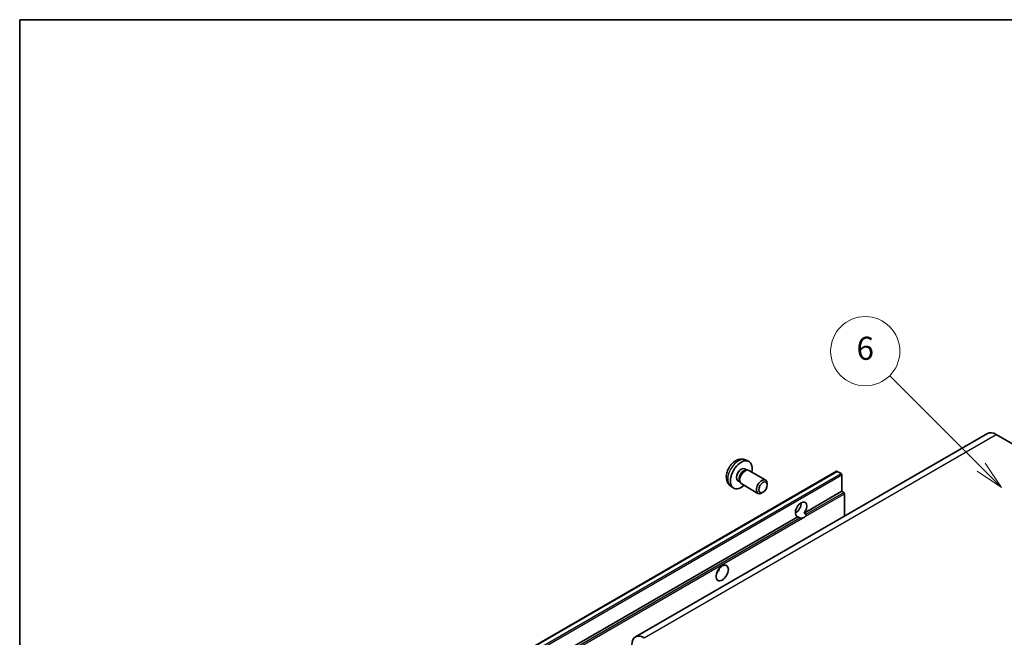
# Model space of a CAD drawing. Units: millimetres. Extents: x -2 to 9061, y 0 to 1124.
# Drawn here: x -2 to 254, y 683 to 843 of the extents above; entities that cross this region are included whole.
import ezdxf

# ---------------------------------------------------------------- set-up
doc = ezdxf.new("R2010")
doc.units = ezdxf.units.MM
for name, color, linetype, lineweight in [('Border (ISO)', 7, 'Continuous', 35), ('Symbol (TK)', 100, 'Continuous', 18), ('Visible (ISO)', 7, 'Continuous', 35), ('Visible Narrow (ISO)', 7, 'Continuous', 25)]:
    doc.layers.add(name, color=color, linetype=linetype, lineweight=lineweight)
doc.styles.add('Note Text (TK2)', font='MS PGothic.ttf')

# ---------------------------------------------------------------- blocks, each defined once
blk = doc.blocks.new('図面枠 tk図枠')
at = {"layer": 'Border (ISO)'}
for q in [(405.5, 289), (14.5, 8)]:
    blk.add_line((14.5, 289), q, dxfattribs=at)
blk = doc.blocks.new('バルーン1')
at = {"layer": 'Symbol (TK)', "color": 100}
for p, q in [((97.869, 250.216), (89.926, 258.159)), ((97.869, 250.216), (99.636, 248.448)), ((99.636, 248.448), (98.222, 250.57)), ((97.515, 249.863), (99.636, 248.448))]:
    blk.add_line(p, q, dxfattribs=at)
at = {"layer": 'Symbol (TK)'}
blk.add_circle((87.813, 260.272), 3, dxfattribs=at)
at = {"layer": 'Symbol (TK)', "color": 7, "insert": (87.813, 260.266), "char_height": 2, "attachment_point": 5, "style": 'Note Text (TK2)'}
blk.add_mtext('6', dxfattribs=at)

msp = doc.modelspace()

# ---------------------------------------------------------------- linework, layer by layer
at = {"layer": 'Visible (ISO)'}
for p, q in [((249.2992, 735.6262), (157.7289, 682.7581)), ((251.5492, 735.4034), (257.9132, 731.7291)), ((186.3382, 728.7704), (187.1304, 728.4199)), ((119.9127, 673.7523), (210.0688, 725.804)), ((186.1506, 726.437), (186.6738, 726.135)), ((186.4636, 726.1232), (186.8297, 726.1437)), ((187.2479, 726.0515), (191.6111, 723.5324)), ((211.2088, 725.2176), (210.2188, 725.7891)), ((211.4209, 720.6044), (211.4209, 724.8501)), ((184.3653, 723.3449), (184.8885, 723.0428)), ((184.7936, 723.2308), (184.9589, 722.9035)), ((185.2479, 722.5874), (189.6111, 720.0683)), ((192.0254, 722.2665), (192.0253, 722.6172)), ((182.4384, 722.0157), (183.138, 721.5049)), ((190.9145, 720.3425), (190.6108, 720.1672)), ((201.6351, 714.9545), (211.4209, 720.6044)), ((211.9159, 720.3186), (211.4209, 720.6044)), ((212.128, 714.1654), (212.128, 719.9512)), ((199.3297, 715.0173), (199.744, 715.2566)), ((201.6351, 714.9545), (202.1301, 714.6688)), ((121.2648, 668.5527), (199.9935, 714.0067)), ((200.4884, 713.721), (199.9935, 714.0067))]:
    msp.add_line(p, q, dxfattribs=at)
for centre, major_axis, start_param, end_param in [((251.5492, 731.7291), (-2.25, 3.8971), 5.49778714, 6.28318531), ((185.2579, 724.891), (2, 3.4641), 5.23598776, 10.47197551), ((185.2579, 724.891), (0.8926, 1.5461), 0, 3.14159265), ((185.9443, 724.4947), (0.8926, 1.5461), 0.36144194, 2.78015071), ((186.2479, 724.3194), (1, 1.7321), 0, 3.14159264), ((210.2188, 725.5442), (-0.15, 0.2598), 5.49778714, 6.28318531), ((211.2088, 724.9726), (-0.15, 0.2598), 3.92699082, 5.49778714), ((190.6111, 721.8003), (1, 1.7321), 5.49801994, 10.20994333), ((211.9159, 720.0736), (-0.15, 0.2598), 3.92699082, 5.49778714), ((200.8143, 715.9095), (-1.05, -1.8187), 1.37108371, 6.48289793), ((199.4001, 716.726), (1.05, 1.8187), 3.88043833, 5.54433963), ((201.5214, 715.5013), (-1.05, -1.8187), 0.56674497, 1.00405136), ((178.1869, 700.6002), (1.125, 1.9486), 4.37255207, 5.05222589), ((159.9789, 678.861), (-2.25, 3.8971), 5.49778714, 7.06858347)]:
    msp.add_ellipse(centre, major_axis=major_axis, ratio=0.57735027, start_param=start_param, end_param=end_param, dxfattribs=at)
for centre, major_axis in [((190.9148, 721.625), (0.7853, 1.3602)), ((180.3082, 699.3755), (-1.125, -1.9486))]:
    msp.add_ellipse(centre, major_axis=major_axis, ratio=0.57735027, dxfattribs=at)
for points, knots in [([(186.3382, 728.7704), (186.0827, 728.8836), (185.8113, 728.9483), (185.2504, 728.9941), (184.9639, 728.9646), (184.3602, 728.821), (184.0546, 728.6869), (183.4234, 728.3141), (183.1118, 728.0559), (182.5411, 727.4581), (182.2861, 727.1143), (181.8612, 726.3825), (181.6904, 725.9953), (181.4469, 725.1892), (181.374, 724.7702), (181.37, 723.932), (181.4306, 723.5096), (181.7297, 722.7883), (181.9194, 722.4873), (182.2606, 722.1556), (182.3468, 722.0825), (182.4384, 722.0157)], [0.84730152, 0.84730152, 0.84730152, 0.84730152, 1.05226137, 1.05226137, 1.28485125, 1.28485125, 1.58220865, 1.58220865, 1.9574686, 1.9574686, 2.35189349, 2.35189349, 2.74172985, 2.74172985, 3.13599765, 3.13599765, 3.51030353, 3.51030353, 3.78196582, 3.78196582, 3.86508746, 3.86508746, 3.86508746, 3.86508746]), ([(202.1301, 714.6688), (202.1513, 714.6565), (202.1679, 714.6371), (202.1883, 714.5904), (202.1921, 714.5631), (202.1912, 714.5052), (202.183, 714.4659), (202.1482, 714.3626), (202.0994, 714.2836), (201.9932, 714.1488), (201.9206, 714.0777), (201.8435, 714.0134)], [-0.2570614387, -0.2570614387, -0.2570614387, -0.2570614387, -0.2480685903, -0.2480685903, -0.2390757418, -0.2390757418, -0.2277259033, -0.2277259033, -0.2025498125, -0.2025498125, -0.1716905209, -0.1716905209, -0.1716905209, -0.1716905209]), ([(201.1993, 713.6415), (201.1222, 713.6168), (201.0456, 713.6017), (200.9076, 713.5955), (200.8301, 713.6016), (200.7262, 713.6248), (200.6861, 713.6362), (200.624, 713.6578), (200.5936, 713.6697), (200.5365, 713.6952), (200.5096, 713.7087), (200.4884, 713.721)], [-0.0853709179, -0.0853709179, -0.0853709179, -0.0853709179, -0.0545116262, -0.0545116262, -0.0293355354, -0.0293355354, -0.0179856969, -0.0179856969, -0.0089928485, -0.0089928485, 0, 0, 0, 0])]:
    msp.add_open_spline(points, degree=3, knots=knots, dxfattribs=at)
at = {"layer": 'Visible Narrow (ISO)'}
for p, q in [((159.9789, 682.5352), (251.5492, 735.4034)), ((120.0627, 673.7375), (210.2188, 725.7891)), ((121.0527, 673.1659), (211.2088, 725.2176)), ((121.2648, 672.7985), (211.4209, 724.8501)), ((201.8435, 714.0134), (212.128, 719.9512)), ((202.1301, 714.6688), (211.9159, 720.3186)), ((121.7598, 668.2669), (200.4884, 713.721)), ((121.9719, 667.8995), (201.1993, 713.6415))]:
    msp.add_line(p, q, dxfattribs=at)
msp.add_ellipse((184.5092, 725.3233), major_axis=(-1.9537, -3.3839), ratio=0.57735027, start_param=3.20349601, end_param=6.22128195, dxfattribs=at)

# ---------------------------------------------------------------- block references
at = {"xscale": 3, "yscale": 3, "zscale": 3}
msp.add_blockref('図面枠 tk図枠', (-45.9248, -23.7945), dxfattribs=at)
at = {"layer": 'Symbol (TK)', "xscale": 3, "yscale": 3, "zscale": 3}
msp.add_blockref('バルーン1', (-45.9248, -23.7945), dxfattribs=at)

doc.saveas('drawing.dxf')
